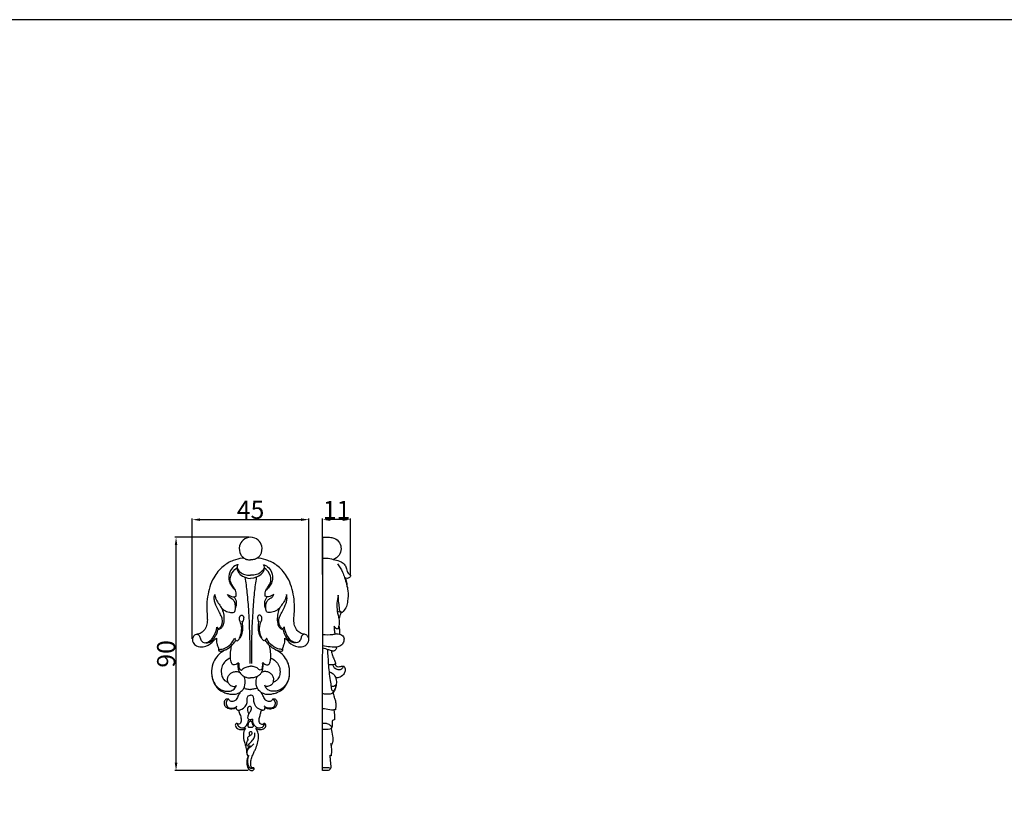
# Model space of a CAD drawing. Units: millimetres. Extents: x 0 to 1341, y -1 to 1157.
# Drawn here: x 581 to 961, y 854 to 1157 of the extents above; entities that cross this region are included whole.
import ezdxf

# ---------------------------------------------------------------- set-up
doc = ezdxf.new("R2010")
doc.units = ezdxf.units.MM
doc.header["$MEASUREMENT"] = 0
doc.layers.add('Default', color=7, linetype='Continuous', true_color=0xffffff)
doc.styles.add('Arial', font='arial.ttf')
doc.dimstyles.new('Default', dxfattribs={"dimtxt": 7, "dimasz": 3, "dimexe": 0.5, "dimexo": 0.5, "dimgap": 0.25, "dimtad": 1, "dimtoh": 1, "dimdec": 0, "dimzin": 1, "dimdsep": 46, "dimtxsty": 'Arial', "dimcen": 0.5, "dimazin": 0, "dimtfac": 1, "dimtdec": 4, "dimtix": 1, "dimtmove": 1, "dimatfit": 3, "dimfxl": 1, "dimtolj": 1, "dimtzin": 1, "dimarcsym": 0})

# ---------------------------------------------------------------- blocks, each defined once
blk = doc.blocks.new('*D1')
at = {"layer": 'Default', "color": 0, "lineweight": -2, "transparency": 16777216}
for p, q in [((697.61, 943.08), (697.61, 964.68)), ((705.38, 964.18), (700.61, 964.18)), ((708.38, 943.08), (708.38, 964.68))]:
    blk.add_line(p, q, dxfattribs=at)
at = {"layer": 'Default', "color": 0, "transparency": 16777216}
for points in [[(700.61, 964.68), (700.61, 963.68), (697.61, 964.18)], [(705.38, 963.68), (705.38, 964.68), (708.38, 964.18)]]:
    blk.add_solid(points, dxfattribs=at)
at = {"layer": 'Defpoints', "color": 0, "transparency": 16777216}
for p in [(697.61, 964.18), (697.61, 942.58), (708.38, 942.58)]:
    blk.add_point(p, dxfattribs=at)
at = {"layer": 'Default', "color": 0, "transparency": 16777216, "insert": (703, 967.94), "char_height": 7, "attachment_point": 5, "style": 'Arial'}
blk.add_mtext('\\A1;11', dxfattribs=at)
blk = doc.blocks.new('*D2')
at = {"layer": 'Default', "color": 0, "lineweight": -2, "transparency": 16777216}
for p, q in [((669.27, 957.38), (640.53, 957.38)), ((641.03, 870.38), (641.03, 954.38)), ((668.81, 867.38), (640.53, 867.38))]:
    blk.add_line(p, q, dxfattribs=at)
at = {"layer": 'Default', "color": 0, "transparency": 16777216}
for points in [[(641.53, 954.38), (640.53, 954.38), (641.03, 957.38)], [(640.53, 870.38), (641.53, 870.38), (641.03, 867.38)]]:
    blk.add_solid(points, dxfattribs=at)
at = {"layer": 'Defpoints', "color": 0, "transparency": 16777216}
for p in [(641.03, 957.38), (669.77, 957.38), (669.31, 867.38)]:
    blk.add_point(p, dxfattribs=at)
at = {"layer": 'Default', "color": 0, "transparency": 16777216, "insert": (637.21, 912.38), "char_height": 7, "attachment_point": 5, "rotation": 90, "style": 'Arial'}
blk.add_mtext('\\A1;90', dxfattribs=at)
blk = doc.blocks.new('*D3')
at = {"layer": 'Default', "color": 0, "lineweight": -2, "transparency": 16777216}
for p, q in [((647.3, 918.23), (647.3, 964.68)), ((650.3, 964.18), (689.3, 964.18)), ((692.3, 918.22), (692.3, 964.68))]:
    blk.add_line(p, q, dxfattribs=at)
at = {"layer": 'Default', "color": 0, "transparency": 16777216}
for points in [[(650.3, 964.68), (650.3, 963.68), (647.3, 964.18)], [(689.3, 963.68), (689.3, 964.68), (692.3, 964.18)]]:
    blk.add_solid(points, dxfattribs=at)
at = {"layer": 'Defpoints', "color": 0, "transparency": 16777216}
for p in [(692.3, 964.18), (647.3, 917.73), (692.3, 917.72)]:
    blk.add_point(p, dxfattribs=at)
at = {"layer": 'Default', "color": 0, "transparency": 16777216, "insert": (669.8, 967.99), "char_height": 7, "attachment_point": 5, "style": 'Arial'}
blk.add_mtext('\\A1;45', dxfattribs=at)

msp = doc.modelspace()

# ---------------------------------------------------------------- linework, layer by layer
at = {"layer": 'Default'}
msp.add_lwpolyline([(0, 0), (1340.73, 0), (1340.73, 1157.07), (0, 1157.07)], close=True, dxfattribs=at)
msp.add_lwpolyline([(699.48, 867.38), (697.6, 867.38), (697.62, 957.38), (700.31, 957.38)], dxfattribs=at)
for points, knots in [([(669.81, 957.38), (670.85, 957.39), (672.84, 956.64), (674.5, 953.85), (674.09, 951.14), (672.99, 949.84), (672.5, 949.47), (672.39, 949.38), (672.59, 949.37), (674, 949.21), (676.86, 948.51), (680.88, 946.15), (684.79, 941.42), (686.38, 935.7), (686.87, 930.63), (686.6, 927.48), (686.45, 924.88), (686.82, 922.74), (688.02, 920.96), (689.42, 920.2), (690.23, 920.02), (690.47, 919.99), (690.73, 919.97), (691.4, 919.8), (692.08, 918.97), (692.42, 917.83), (691.93, 916.51), (690.61, 915.06), (687.59, 914.94), (685.18, 916.28), (683.8, 917.78), (683.25, 918.24), (683.05, 918.41), (683.02, 918.33), (682.95, 918.03), (683.05, 917.36), (682.88, 916.37), (682.53, 915.45), (682.23, 914.69), (682.25, 914.17), (682.23, 913.8), (682.1, 913.56), (681.8, 913.52), (681.22, 913.4), (680.38, 913.67), (679.74, 913.83), (679.46, 913.92), (680.14, 913.62), (681.62, 912.74), (683.55, 910.68), (684.84, 907.62), (684.96, 904.32), (684.22, 901.2), (682.52, 898.91), (680.48, 897.57), (678.64, 897.04), (676.94, 896.74), (675.43, 896.86), (674.36, 897.33), (673.94, 897.58), (673.81, 897.66), (674.09, 897.21), (674.47, 896.54), (674.92, 895.53), (675.32, 894.66), (676.18, 894.11), (677, 893.93), (677.64, 894.06), (678.03, 894.4), (678.14, 894.74), (678.25, 894.9), (678.27, 894.94), (678.4, 894.96), (678.72, 894.98), (679.26, 894.95), (679.75, 894.53), (680, 894.01), (680.1, 893.46), (680.06, 892.97), (679.85, 892.48), (679.43, 891.84), (678.6, 891.37), (677.57, 891.18), (676.62, 891.22), (675.85, 891.46), (675.44, 891.67), (675.29, 891.75), (675.34, 891.6), (675.38, 891.31), (675.25, 890.92), (674.86, 890.7), (674.42, 890.68), (674.08, 890.72), (673.95, 890.75), (673.9, 890.43), (673.78, 889.75), (673.47, 888.8), (673.22, 887.85), (673.04, 887.06), (673.04, 886.27), (673.36, 885.61), (673.85, 885.24), (674.28, 885.13), (674.66, 885.22), (674.89, 885.41), (675.05, 885.57), (675.12, 885.6), (675.13, 885.6), (675.2, 885.59), (675.38, 885.54), (675.62, 885.26), (675.75, 884.82), (675.65, 884.3), (675.27, 883.69), (674.48, 883.28), (673.5, 883.16), (672.59, 883.31), (672.04, 883.57), (671.8, 883.72), (672.17, 883.29), (672.66, 882.12), (673.02, 880.13), (672.55, 877.88), (671.84, 875.93), (671.04, 874.31), (670.51, 873.1), (670.11, 872.03), (669.94, 871.15), (669.88, 870.4), (669.85, 869.74), (669.91, 869.22), (670.02, 868.8), (670.21, 868.51), (670.46, 868.35), (670.72, 868.38), (670.88, 868.42), (671.01, 868.44), (671.08, 868.37), (671.13, 868.22), (671.18, 867.99), (671.08, 867.7), (670.8, 867.44), (670.37, 867.35), (669.9, 867.43), (669.36, 867.69), (668.77, 868.24), (668.38, 869.23), (668.24, 870.31), (668.37, 871.44), (668.62, 872.32), (668.8, 872.91), (668.87, 873.15), (668.88, 873.21), (668.88, 873.23), (668.85, 873.22), (668.79, 873.21), (668.71, 873.21), (668.61, 873.24), (668.47, 873.38), (668.34, 873.66), (668.27, 874.11), (668.25, 874.54), (668.27, 874.83), (668.29, 874.92), (668.27, 875.04), (668.21, 875.52), (667.99, 876.38), (667.59, 877.64), (667.19, 878.96), (666.99, 880.42), (667.03, 881.7), (667.28, 882.87), (667.64, 883.44), (667.82, 883.67), (667.54, 883.48), (666.88, 883.16), (665.75, 883.11), (664.71, 883.47), (664.05, 884.15), (663.83, 884.86), (664.05, 885.38), (664.39, 885.54), (664.59, 885.55), (664.67, 885.55), (664.71, 885.48), (664.79, 885.4), (664.86, 885.28), (665.03, 885.26), (665.39, 885.28), (665.94, 885.65), (666.29, 886.56), (666.09, 887.89), (665.66, 889.11), (665.31, 890.09), (665.23, 890.52), (665.21, 890.69), (665.09, 890.68), (664.82, 890.71), (664.43, 890.85), (664.26, 891.2), (664.27, 891.5), (664.31, 891.68), (664.33, 891.75), (664.19, 891.67), (663.78, 891.46), (663, 891.22), (662.05, 891.18), (661.02, 891.37), (660.19, 891.84), (659.78, 892.48), (659.56, 892.97), (659.53, 893.46), (659.62, 894.01), (659.88, 894.53), (660.36, 894.95), (660.9, 894.98), (661.23, 894.96), (661.35, 894.94), (661.38, 894.9), (661.48, 894.74), (661.59, 894.4), (661.98, 894.06), (662.62, 893.93), (663.44, 894.11), (664.3, 894.66), (664.7, 895.53), (665.15, 896.54), (665.53, 897.21), (665.82, 897.66), (665.68, 897.58), (665.26, 897.33), (664.2, 896.86), (662.68, 896.74), (660.98, 897.04), (659.14, 897.57), (657.11, 898.91), (655.41, 901.2), (654.66, 904.32), (654.78, 907.62), (656.07, 910.68), (658.01, 912.74), (659.48, 913.62), (660.17, 913.92), (659.88, 913.83), (659.24, 913.67), (658.4, 913.4), (657.82, 913.52), (657.52, 913.56), (657.39, 913.8), (657.37, 914.17), (657.39, 914.69), (657.09, 915.45), (656.75, 916.37), (656.57, 917.36), (656.67, 918.03), (656.6, 918.33), (656.58, 918.41), (656.37, 918.24), (655.82, 917.78), (654.44, 916.28), (652.03, 914.94), (649.02, 915.06), (647.69, 916.51), (647.2, 917.83), (647.54, 918.97), (648.22, 919.8), (648.9, 919.97), (649.15, 919.99), (649.39, 920.02), (650.2, 920.2), (651.6, 920.96), (652.81, 922.74), (653.17, 924.88), (653.02, 927.48), (652.75, 930.63), (653.25, 935.7), (654.83, 941.42), (658.74, 946.15), (662.76, 948.51), (665.62, 949.21), (667.03, 949.37), (667.24, 949.38), (667.12, 949.47), (666.65, 949.84), (665.54, 951.16), (665.09, 953.87), (666.87, 956.67), (668.72, 957.37), (669.81, 957.38)], [0, 0, 0, 0, 3.219942, 5.824383, 9.206518, 10.516957, 10.957359, 10.957359, 10.957359, 11.659554, 15.269563, 19.815082, 25.546311, 33.282311, 37.192165, 40.789381, 42.720944, 44.985303, 47.160942, 48.93117, 49.669868, 49.669868, 49.669868, 50.438982, 51.689298, 52.705665, 53.887167, 55.702313, 58.326256, 62.306023, 63.676409, 64.476981, 64.476981, 64.476981, 64.748689, 65.388005, 66.457753, 67.734463, 68.341761, 68.872971, 69.264819, 69.463562, 69.623239, 70.142026, 71.280953, 72.179538, 72.179538, 72.179538, 74.44686, 77.322663, 80.551841, 84.180985, 87.06324, 89.980775, 92.536546, 94.300359, 95.757893, 97.785268, 98.783387, 99.264934, 99.264934, 99.264934, 100.861022, 101.591639, 102.589649, 103.677149, 104.525465, 105.091692, 105.599529, 106.001967, 106.150616, 106.150616, 106.150616, 106.524254, 107.142191, 107.724591, 108.372575, 108.853968, 109.363973, 109.820744, 110.440519, 111.640958, 112.56393, 113.606501, 114.496778, 115.002937, 115.002937, 115.002937, 115.479687, 115.854762, 116.147497, 116.779349, 117.176284, 117.176284, 117.176284, 117.978761, 119.254917, 120.172945, 120.908901, 121.689607, 122.477747, 123.036183, 123.480682, 123.772669, 124.196515, 124.37317, 124.424023, 124.424023, 124.424023, 124.619394, 124.984414, 125.471199, 125.947535, 126.521395, 127.582267, 128.523498, 129.476171, 130.348564, 130.348564, 130.348564, 132.03163, 134.031298, 136.35901, 138.833946, 140.237606, 141.791891, 142.798251, 143.669046, 144.467527, 145.052611, 145.627332, 146.036378, 146.354589, 146.641624, 146.883052, 147.11237, 147.167917, 147.245653, 147.384625, 147.645864, 147.938387, 148.253429, 148.769718, 149.193371, 149.690503, 150.554026, 151.561454, 152.816781, 153.784929, 154.965068, 155.534117, 155.659322, 155.708094, 155.708094, 155.708094, 155.798415, 155.893765, 155.959825, 156.095639, 156.479804, 156.881287, 157.46585, 157.749112, 157.749112, 157.749112, 158.118023, 159.182818, 160.397094, 162.107404, 163.287965, 164.810829, 165.936754, 166.812521, 166.812521, 166.812521, 167.84221, 168.990192, 170.155649, 171.079429, 171.778209, 172.233248, 172.627319, 172.850501, 172.850501, 172.850501, 173.097951, 173.180194, 173.254581, 173.596985, 174.282459, 175.105014, 176.396026, 178.199795, 179.001332, 179.507847, 179.507847, 179.507847, 179.885259, 180.33291, 180.672179, 180.989782, 181.212961, 181.212961, 181.212961, 181.719121, 182.609397, 183.651969, 184.574941, 185.775379, 186.395154, 186.851925, 187.361931, 187.843323, 188.491307, 189.073707, 189.691645, 190.065283, 190.065283, 190.065283, 190.213932, 190.616369, 191.124206, 191.690434, 192.538749, 193.626249, 194.62426, 195.354876, 196.950964, 196.950964, 196.950964, 197.432512, 198.43063, 200.458006, 201.91554, 203.679352, 206.235123, 209.152659, 212.034914, 215.664058, 218.893236, 221.769039, 224.03636, 224.03636, 224.03636, 224.934946, 226.073873, 226.592659, 226.752337, 226.95108, 227.342928, 227.874137, 228.481436, 229.758146, 230.827894, 231.467209, 231.738918, 231.738918, 231.738918, 232.53949, 233.909876, 237.889642, 240.513585, 242.328731, 243.510234, 244.526601, 245.776917, 246.546031, 246.546031, 246.546031, 247.284729, 249.054956, 251.230596, 253.494955, 255.426518, 259.023734, 262.933587, 270.669587, 276.400816, 280.946335, 284.556345, 285.25854, 285.25854, 285.25854, 285.698942, 287.009381, 290.391516, 292.995957, 296.215899, 296.215899, 296.215899, 296.215899]), ([(700.31, 957.38), (700.84, 957.36), (702.35, 957.1), (704.27, 955.52), (704.94, 952.87), (704.17, 950.23), (702.56, 949.13), (701.69, 948.79)], [0, 0, 0, 0, 3.516784, 10.045237, 15.193714, 20.988673, 27.238557, 27.238557, 27.238557, 27.238557]), ([(664.88, 946.76), (664.48, 946.68), (663.31, 946.29), (661.77, 944.49), (661.12, 941.96), (661.68, 939.66), (662.74, 938.12), (663.55, 937.25), (663.99, 936.86)], [0, 0, 0, 0, 2.67722, 8.069769, 14.93899, 19.335993, 23.4022, 27.270525, 27.270525, 27.270525, 27.270525]), ([(665.01, 946.83), (664.87, 946.69), (664.52, 946.24), (664.58, 945.24), (665.56, 944.18), (666.91, 942.91), (668.66, 942.77), (669.59, 942.76), (669.81, 942.77)], [0, 0, 0, 0, 1.296905, 3.684524, 5.866999, 10.820755, 15.551139, 17.034883, 17.034883, 17.034883, 17.034883]), ([(667.24, 949.38), (667.44, 949.23), (667.78, 949.03), (668.61, 948.71), (669.3, 948.68), (669.81, 948.72)], [0, 0, 0, 0, 1.684116, 2.601768, 6.046622, 6.046622, 6.046622, 6.046622]), ([(672.39, 949.38), (672.18, 949.23), (671.84, 949.03), (671.02, 948.71), (670.32, 948.68), (669.81, 948.72)], [0, 0, 0, 0, 1.684116, 2.601768, 6.046622, 6.046622, 6.046622, 6.046622]), ([(674.62, 946.83), (674.76, 946.69), (675.11, 946.24), (675.04, 945.24), (674.06, 944.18), (672.71, 942.91), (670.96, 942.77), (670.03, 942.76), (669.81, 942.77)], [0, 0, 0, 0, 1.296905, 3.684524, 5.866999, 10.820755, 15.551139, 17.034883, 17.034883, 17.034883, 17.034883]), ([(674.75, 946.76), (675.14, 946.68), (676.32, 946.29), (677.85, 944.49), (678.51, 941.96), (677.94, 939.66), (676.88, 938.12), (676.07, 937.25), (675.64, 936.86)], [0, 0, 0, 0, 2.67722, 8.069769, 14.93899, 19.335993, 23.4022, 27.270525, 27.270525, 27.270525, 27.270525]), ([(697.61, 949.38), (698.3, 949.39), (699.9, 949.34), (702.23, 948.66), (704.57, 948.15), (706.27, 946.84), (706.74, 945.36), (707.04, 944.04), (707.69, 943.24), (708.21, 942.87), (708.36, 942.78)], [0, 0, 0, 0, 4.608685, 10.53058, 16.173223, 20.46248, 23.996714, 26.284744, 29.423053, 30.576523, 30.576523, 30.576523, 30.576523]), ([(703.31, 947.07), (704.11, 946.13), (705.23, 944.44), (706.36, 940.88), (707.58, 937.17), (707.41, 933.35), (706.87, 930.57), (705.91, 929.16), (705.25, 928.45), (705.11, 928.31)], [0, 0, 0, 0, 8.240521, 13.226853, 24.865283, 33.934188, 38.433373, 43.579376, 44.944114, 44.944114, 44.944114, 44.944114]), ([(664.17, 934.7), (664.23, 935.1), (664.23, 935.89), (664, 937.06), (662.98, 938.36), (661.87, 940.06), (661.99, 943.1), (663.44, 944.8), (664.55, 945.54)], [0, 0, 0, 0, 2.698055, 5.185539, 7.747103, 13.662062, 18.184881, 27.080167, 27.080167, 27.080167, 27.080167]), ([(664.58, 945.72), (664.58, 945.56), (664.61, 945.16), (664.68, 944.58), (665.04, 943.79), (666.44, 942.25), (668.38, 941.56), (669.81, 941.51)], [0, 0, 0, 0, 1.099276, 2.61888, 3.907445, 6.762081, 16.329349, 16.329349, 16.329349, 16.329349]), ([(675.04, 945.72), (675.04, 945.56), (675.01, 945.16), (674.94, 944.58), (674.58, 943.79), (673.19, 942.25), (671.25, 941.56), (669.81, 941.51)], [0, 0, 0, 0, 1.099276, 2.61888, 3.907445, 6.762081, 16.329349, 16.329349, 16.329349, 16.329349]), ([(675.46, 934.7), (675.4, 935.1), (675.39, 935.89), (675.62, 937.06), (676.65, 938.36), (677.75, 940.06), (677.63, 943.1), (676.18, 944.8), (675.07, 945.54)], [0, 0, 0, 0, 2.698055, 5.185539, 7.747103, 13.662062, 18.184881, 27.080167, 27.080167, 27.080167, 27.080167]), ([(708.36, 942.78), (708.39, 942.64), (708.4, 942.08), (707.57, 941.5), (706.68, 941.51), (706.23, 941.72), (706.06, 941.83)], [0, 0, 0, 0, 0.953095, 3.559941, 5.476847, 6.800788, 6.800788, 6.800788, 6.800788]), ([(667.61, 941.96), (667.92, 940), (668.52, 935.59), (669.24, 925.81), (669.51, 916.68), (669.54, 910.01), (669.54, 908.69)], [0, 0, 0, 0, 13.236227, 29.67684, 65.309498, 74.124403, 74.124403, 74.124403, 74.124403]), ([(672.01, 941.96), (671.7, 940), (671.1, 935.59), (670.38, 925.81), (670.12, 916.68), (670.08, 910.01), (670.09, 908.69)], [0, 0, 0, 0, 13.236227, 29.67684, 65.309498, 74.124403, 74.124403, 74.124403, 74.124403]), ([(707.13, 938.08), (707.12, 938.55), (707.04, 939.73), (706.8, 940.9), (706.6, 941.58)], [0, 0, 0, 0, 3.163272, 7.888836, 7.888836, 7.888836, 7.888836]), ([(657.63, 922.06), (657.94, 922.36), (658.71, 923.3), (659.14, 925.17), (658.49, 927.15), (657.25, 929.22), (656.3, 931.38), (655.67, 933.56), (655.8, 934.7), (655.94, 935.27)], [0, 0, 0, 0, 2.857732, 8.008359, 11.928609, 16.474638, 24.106909, 27.567996, 31.505039, 31.505039, 31.505039, 31.505039]), ([(655.94, 935.27), (656.03, 934.79), (656.46, 932.93), (658.06, 931.15), (659.23, 928.79), (659.54, 926.67), (659.56, 924.45), (658.89, 922.66), (658.1, 922.05), (657.71, 921.85)], [0, 0, 0, 0, 3.258591, 12.594623, 15.370844, 20.756155, 26.655504, 30.052615, 33.022706, 33.022706, 33.022706, 33.022706]), ([(660.87, 935.29), (661.21, 935.11), (661.88, 934.82), (662.95, 934.26), (663.78, 934.5), (664.17, 934.7)], [0, 0, 0, 0, 2.550579, 4.905033, 7.788169, 7.788169, 7.788169, 7.788169]), ([(663.48, 928.46), (663.62, 928.68), (664.09, 929.63), (663.98, 931.22), (663.54, 932.95), (662.44, 933.68), (661.44, 934.27), (661.03, 934.92), (660.87, 935.29)], [0, 0, 0, 0, 1.797926, 6.915223, 10.283054, 13.129265, 15.342045, 18.021314, 18.021314, 18.021314, 18.021314]), ([(678.75, 935.29), (678.41, 935.11), (677.74, 934.82), (676.67, 934.26), (675.84, 934.5), (675.46, 934.7)], [0, 0, 0, 0, 2.550579, 4.905033, 7.788169, 7.788169, 7.788169, 7.788169]), ([(676.15, 928.46), (676, 928.68), (675.53, 929.63), (675.64, 931.22), (676.08, 932.95), (677.18, 933.68), (678.18, 934.27), (678.59, 934.92), (678.75, 935.29)], [0, 0, 0, 0, 1.797926, 6.915223, 10.283054, 13.129265, 15.342045, 18.021314, 18.021314, 18.021314, 18.021314]), ([(683.68, 935.27), (683.59, 934.79), (683.16, 932.93), (681.56, 931.15), (680.39, 928.79), (680.08, 926.67), (680.07, 924.45), (680.73, 922.66), (681.52, 922.05), (681.92, 921.85)], [0, 0, 0, 0, 3.258591, 12.594623, 15.370844, 20.756155, 26.655504, 30.052615, 33.022706, 33.022706, 33.022706, 33.022706]), ([(681.99, 922.06), (681.68, 922.36), (680.91, 923.3), (680.49, 925.17), (681.13, 927.15), (682.38, 929.22), (683.32, 931.38), (683.95, 933.56), (683.83, 934.7), (683.68, 935.27)], [0, 0, 0, 0, 2.857732, 8.008359, 11.928609, 16.474638, 24.106909, 27.567996, 31.505039, 31.505039, 31.505039, 31.505039]), ([(703.66, 935.05), (703.37, 934.04), (702.99, 931.95), (703.13, 928.82), (703.87, 926.18), (704.17, 923.8), (703.67, 922.49), (703.35, 921.93)], [0, 0, 0, 0, 7.016854, 14.040941, 20.617021, 25.402031, 29.663962, 29.663962, 29.663962, 29.663962]), ([(705.11, 928.31), (704.77, 928.44), (704.2, 928.83), (704.08, 930.27), (703.8, 932.25), (703.7, 934.05), (703.66, 935.05)], [0, 0, 0, 0, 2.381761, 4.034761, 9.262009, 15.940676, 15.940676, 15.940676, 15.940676]), ([(663.96, 929.77), (664.09, 930.1), (664.31, 930.86), (664.51, 932.44), (664.02, 933.65), (663.57, 934.28)], [0, 0, 0, 0, 2.35217, 5.290552, 10.465996, 10.465996, 10.465996, 10.465996]), ([(675.66, 929.77), (675.53, 930.1), (675.31, 930.86), (675.12, 932.44), (675.61, 933.65), (676.05, 934.28)], [0, 0, 0, 0, 2.35217, 5.290552, 10.465996, 10.465996, 10.465996, 10.465996]), ([(658.45, 930.3), (658.78, 929.91), (659.7, 929.05), (661.22, 928.56), (662.56, 928.28), (663.2, 928.38), (663.48, 928.46)], [0, 0, 0, 0, 3.380117, 8.191869, 10.490652, 12.416306, 12.416306, 12.416306, 12.416306]), ([(665.49, 918.48), (665.87, 919.22), (666.41, 920.94), (666.41, 923.61), (665.36, 925.55), (665.51, 926.79), (666.08, 927.51), (667.24, 927.11), (667.08, 925.81), (666.91, 925.04), (666.72, 924.66)], [0, 0, 0, 0, 5.571836, 11.834909, 17.283385, 18.993597, 20.73527, 22.600345, 25.242917, 28.095909, 28.095909, 28.095909, 28.095909]), ([(674.14, 918.48), (673.76, 919.22), (673.22, 920.94), (673.21, 923.61), (674.27, 925.55), (674.11, 926.79), (673.54, 927.51), (672.38, 927.11), (672.54, 925.81), (672.71, 925.04), (672.91, 924.66)], [0, 0, 0, 0, 5.571836, 11.834909, 17.283385, 18.993597, 20.73527, 22.600345, 25.242917, 28.095909, 28.095909, 28.095909, 28.095909]), ([(681.17, 930.3), (680.85, 929.91), (679.93, 929.05), (678.4, 928.56), (677.06, 928.28), (676.42, 928.38), (676.15, 928.46)], [0, 0, 0, 0, 3.380117, 8.191869, 10.490652, 12.416306, 12.416306, 12.416306, 12.416306]), ([(664.59, 917.42), (664.94, 917.67), (666.47, 918.98), (667.01, 921.99), (666.7, 924.25), (666.51, 924.96)], [0, 0, 0, 0, 2.81999, 13.234993, 18.129028, 18.129028, 18.129028, 18.129028]), ([(675.03, 917.42), (674.68, 917.67), (673.15, 918.98), (672.62, 921.99), (672.92, 924.25), (673.11, 924.96)], [0, 0, 0, 0, 2.81999, 13.234993, 18.129028, 18.129028, 18.129028, 18.129028]), ([(649.04, 919.98), (649.28, 919.95), (649.74, 919.8), (650.34, 919.01), (650.41, 917.73), (652.04, 916.25), (654.42, 916.89), (656.3, 918.95), (657.05, 920.75), (657.23, 922.01)], [0, 0, 0, 0, 1.552451, 3.104297, 6.229828, 9.812074, 16.118828, 20.008338, 28.460013, 28.460013, 28.460013, 28.460013]), ([(652.04, 916.68), (652.6, 916.73), (653.93, 917.08), (655.75, 919.21), (656.6, 921.25), (656.79, 922.65)], [0, 0, 0, 0, 3.782931, 8.702372, 18.069464, 18.069464, 18.069464, 18.069464]), ([(656.83, 922.69), (656.85, 922.58), (656.94, 922.33), (657.11, 922.12), (657.23, 922.01)], [0, 0, 0, 0, 0.709208, 1.778794, 1.778794, 1.778794, 1.778794]), ([(656.86, 922.79), (656.92, 922.65), (657.12, 922.34), (657.43, 922.14), (657.63, 922.06)], [0, 0, 0, 0, 1.001766, 2.387808, 2.387808, 2.387808, 2.387808]), ([(657.23, 922.01), (657.3, 921.97), (657.45, 921.9), (657.61, 921.86), (657.71, 921.85)], [0, 0, 0, 0, 0.496005, 1.116734, 1.116734, 1.116734, 1.116734]), ([(682.39, 922.01), (682.33, 921.97), (682.17, 921.9), (682.01, 921.86), (681.92, 921.85)], [0, 0, 0, 0, 0.496005, 1.116734, 1.116734, 1.116734, 1.116734]), ([(682.76, 922.79), (682.7, 922.65), (682.5, 922.34), (682.19, 922.14), (681.99, 922.06)], [0, 0, 0, 0, 1.001766, 2.387808, 2.387808, 2.387808, 2.387808]), ([(682.79, 922.69), (682.77, 922.58), (682.68, 922.33), (682.51, 922.12), (682.39, 922.01)], [0, 0, 0, 0, 0.709208, 1.778794, 1.778794, 1.778794, 1.778794]), ([(690.58, 919.98), (690.35, 919.95), (689.88, 919.8), (689.29, 919.01), (689.21, 917.73), (687.58, 916.25), (685.21, 916.89), (683.32, 918.95), (682.57, 920.75), (682.39, 922.01)], [0, 0, 0, 0, 1.552451, 3.104297, 6.229828, 9.812074, 16.118828, 20.008338, 28.460013, 28.460013, 28.460013, 28.460013]), ([(687.59, 916.68), (687.02, 916.73), (685.7, 917.08), (683.87, 919.21), (683.03, 921.25), (682.83, 922.65)], [0, 0, 0, 0, 3.782931, 8.702372, 18.069464, 18.069464, 18.069464, 18.069464]), ([(703.04, 920.08), (702.51, 919.95), (700.72, 919.63), (698.87, 919.64), (697.61, 919.79)], [0, 0, 0, 0, 3.633326, 12.131169, 12.131169, 12.131169, 12.131169]), ([(703.04, 920.08), (703.41, 920.1), (704.36, 920), (705.99, 919.22), (705.83, 917.27), (705.11, 915.69), (703.04, 914.84), (700.53, 915.1), (698.59, 915.28), (697.63, 915.47)], [0, 0, 0, 0, 2.462253, 6.4461, 10.270978, 13.931626, 17.635311, 24.152584, 30.638991, 30.638991, 30.638991, 30.638991]), ([(702.09, 923.14), (702.06, 922.65), (702.06, 921.57), (702.24, 920.51), (702.38, 919.94)], [0, 0, 0, 0, 3.283044, 7.157817, 7.157817, 7.157817, 7.157817]), ([(703.35, 921.93), (703.09, 922.02), (702.54, 922.32), (702.21, 922.85), (702.09, 923.14)], [0, 0, 0, 0, 1.86589, 3.985983, 3.985983, 3.985983, 3.985983]), ([(703.87, 923.16), (703.99, 922.62), (704.16, 921.55), (704.17, 920.48), (704.14, 919.97)], [0, 0, 0, 0, 3.703609, 7.134005, 7.134005, 7.134005, 7.134005]), ([(657.38, 914.08), (658.03, 914.09), (659.8, 914.37), (662.16, 915.89), (663.27, 917.63), (663.62, 918.46)], [0, 0, 0, 0, 4.311581, 11.822526, 17.806786, 17.806786, 17.806786, 17.806786]), ([(660.22, 914.01), (660.73, 914.25), (661.78, 914.87), (663.03, 916.13), (663.73, 917.1), (664.01, 917.57)], [0, 0, 0, 0, 3.808582, 8.050248, 11.71809, 11.71809, 11.71809, 11.71809]), ([(663.62, 918.46), (663.71, 918.23), (663.96, 917.8), (664.37, 917.52), (664.59, 917.42)], [0, 0, 0, 0, 1.619312, 3.228842, 3.228842, 3.228842, 3.228842]), ([(676, 918.46), (675.92, 918.23), (675.66, 917.8), (675.25, 917.52), (675.03, 917.42)], [0, 0, 0, 0, 1.619312, 3.228842, 3.228842, 3.228842, 3.228842]), ([(679.41, 914.01), (678.89, 914.25), (677.84, 914.87), (676.59, 916.13), (675.9, 917.1), (675.61, 917.57)], [0, 0, 0, 0, 3.808582, 8.050248, 11.71809, 11.71809, 11.71809, 11.71809]), ([(682.24, 914.08), (681.6, 914.09), (679.82, 914.37), (677.47, 915.89), (676.35, 917.63), (676, 918.46)], [0, 0, 0, 0, 4.311581, 11.822526, 17.806786, 17.806786, 17.806786, 17.806786]), ([(662.04, 910.76), (662.01, 911.52), (662.05, 913.13), (662.29, 914.72), (662.47, 915.55)], [0, 0, 0, 0, 5.068467, 10.702622, 10.702622, 10.702622, 10.702622]), ([(677.59, 910.76), (677.61, 911.52), (677.58, 913.13), (677.33, 914.72), (677.15, 915.55)], [0, 0, 0, 0, 5.068467, 10.702622, 10.702622, 10.702622, 10.702622]), ([(702.89, 915.02), (702.96, 914.78), (702.97, 914.34), (702.57, 913.85), (702.21, 913.54), (701.73, 913.43), (701.03, 913.58), (699.64, 914.01), (698.4, 914.42), (697.61, 914.72)], [0, 0, 0, 0, 1.651975, 2.616276, 4.147591, 4.732437, 5.816951, 8.825686, 14.489675, 14.489675, 14.489675, 14.489675]), ([(699.49, 914.07), (699.55, 912.3), (699.8, 908.3), (700.2, 903.41), (700.89, 899.98), (700.96, 898.52), (701.73, 897.85), (702.59, 899.02), (702.81, 899.85), (702.76, 900.5)], [0, 0, 0, 0, 11.745575, 26.754842, 32.581028, 35.17999, 36.3124, 38.171534, 42.532931, 42.532931, 42.532931, 42.532931]), ([(701.06, 913.59), (701.06, 913.27), (701.1, 912.64), (701.51, 911.43), (702, 910.32), (702.49, 909.3), (702.54, 908.81), (702.54, 908.6)], [0, 0, 0, 0, 2.124558, 4.174262, 8.453125, 10.274533, 11.651102, 11.651102, 11.651102, 11.651102]), ([(662.04, 910.76), (661.88, 910.7), (661.03, 910.34), (659.68, 909.32), (658.49, 907.26), (658.37, 905.04), (658.9, 903.13), (659.82, 902.04), (660.6, 901.62), (660.93, 901.47), (661.04, 901.43)], [28.614908, 28.614908, 28.614908, 28.614908, 29.108227, 31.418764, 33.586003, 36.057481, 37.847979, 39.417743, 40.182195, 40.527379, 40.527379, 40.527379, 40.527379]), ([(665.08, 909.07), (664.97, 908.92), (664.67, 908.58), (664.06, 908.18), (663.38, 908.09), (662.83, 908.26), (662.46, 908.7), (662.22, 909.41), (662.11, 910.13), (662.05, 910.61), (662.04, 910.76)], [23.370347, 23.370347, 23.370347, 23.370347, 23.932571, 24.726974, 25.532662, 25.923647, 26.438454, 27.16616, 28.159317, 28.614908, 28.614908, 28.614908, 28.614908]), ([(665.6, 905.26), (665.51, 905.4), (665.25, 905.91), (665.06, 906.93), (664.98, 908.07), (665.04, 908.8), (665.08, 909.07)], [48.08167, 48.08167, 48.08167, 48.08167, 48.574471, 49.793995, 51.15753, 51.985255, 51.985255, 51.985255, 51.985255]), ([(665.3, 908.8), (665.23, 908.34), (665.31, 907.55), (665.33, 906.32), (666.34, 906.05), (667.13, 906.95), (668.38, 907.43), (669.37, 907.63), (669.81, 907.66)], [0, 0, 0, 0, 3.119817, 5.602305, 6.851226, 9.04576, 12.773656, 15.733889, 15.733889, 15.733889, 15.733889]), ([(674.32, 908.8), (674.39, 908.34), (674.31, 907.55), (674.29, 906.32), (673.28, 906.05), (672.49, 906.95), (671.25, 907.43), (670.25, 907.63), (669.81, 907.66)], [0, 0, 0, 0, 3.119817, 5.602305, 6.851226, 9.04576, 12.773656, 15.733889, 15.733889, 15.733889, 15.733889]), ([(674.03, 905.26), (674.11, 905.4), (674.38, 905.91), (674.56, 906.93), (674.64, 908.07), (674.58, 908.8), (674.55, 909.07)], [48.08167, 48.08167, 48.08167, 48.08167, 48.574471, 49.793995, 51.15753, 51.985255, 51.985255, 51.985255, 51.985255]), ([(674.55, 909.07), (674.65, 908.92), (674.96, 908.58), (675.56, 908.18), (676.24, 908.09), (676.8, 908.26), (677.16, 908.7), (677.4, 909.41), (677.52, 910.13), (677.57, 910.61), (677.59, 910.76)], [23.370347, 23.370347, 23.370347, 23.370347, 23.932571, 24.726974, 25.532662, 25.923647, 26.438454, 27.16616, 28.159317, 28.614908, 28.614908, 28.614908, 28.614908]), ([(677.59, 910.76), (677.74, 910.7), (678.59, 910.34), (679.94, 909.32), (681.13, 907.26), (681.25, 905.04), (680.73, 903.13), (679.8, 902.04), (679.02, 901.62), (678.69, 901.47), (678.58, 901.43)], [28.614908, 28.614908, 28.614908, 28.614908, 29.108227, 31.418764, 33.586003, 36.057481, 37.847979, 39.417743, 40.182195, 40.527379, 40.527379, 40.527379, 40.527379]), ([(702.54, 908.6), (702.41, 908.5), (702.03, 908.26), (701.35, 908.13), (700.58, 908.16), (700.08, 908.19), (699.82, 908.21)], [0, 0, 0, 0, 1.107445, 2.926506, 4.522708, 6.263346, 6.263346, 6.263346, 6.263346]), ([(702.29, 908.43), (702.43, 908.16), (702.8, 907.69), (703.67, 907.36), (704.5, 907.54), (705.19, 907.75), (705.76, 907.63), (706.17, 907.27), (706.29, 906.71), (706.38, 905.87), (705.89, 904.55), (704.53, 903.34), (703.23, 903.11), (702.67, 903.12)], [0, 0, 0, 0, 2.049502, 3.81725, 5.84956, 7.619206, 8.568181, 9.596863, 11.034075, 12.28552, 15.176199, 19.9805, 23.714286, 23.714286, 23.714286, 23.714286]), ([(661.04, 901.43), (661.04, 901.5), (661.03, 901.75), (660.87, 902.22), (660.89, 903.06), (661.29, 904.09), (662.13, 904.98), (663.08, 905.46), (663.94, 905.58), (664.66, 905.57), (665.21, 905.43), (665.51, 905.3), (665.6, 905.26)], [40.527379, 40.527379, 40.527379, 40.527379, 40.744344, 41.25945, 42.009837, 43.21147, 44.484978, 45.612598, 46.364904, 47.092941, 47.801753, 48.08167, 48.08167, 48.08167, 48.08167]), ([(665.6, 905.26), (665.75, 905), (666.22, 904.38), (666.87, 903.92), (667.29, 903.71)], [0, 0, 0, 0, 1.987768, 5.148766, 5.148766, 5.148766, 5.148766]), ([(672.33, 903.71), (672.72, 903.88), (673.38, 904.31), (673.85, 904.94), (674.03, 905.26)], [0, 0, 0, 0, 2.789053, 5.169546, 5.169546, 5.169546, 5.169546]), ([(678.58, 901.43), (678.58, 901.5), (678.6, 901.75), (678.75, 902.22), (678.74, 903.06), (678.33, 904.09), (677.49, 904.98), (676.54, 905.46), (675.69, 905.58), (674.96, 905.57), (674.41, 905.43), (674.11, 905.3), (674.03, 905.26)], [40.527379, 40.527379, 40.527379, 40.527379, 40.744344, 41.25945, 42.009837, 43.21147, 44.484978, 45.612598, 46.364904, 47.092941, 47.801753, 48.08167, 48.08167, 48.08167, 48.08167]), ([(700.06, 905.46), (700.64, 905.32), (701.89, 904.76), (702.76, 903.19), (702.97, 901.42), (702.79, 899.8), (702.28, 898.15), (701.26, 897.01), (700.02, 896.78), (698.83, 896.86), (698.06, 896.92), (697.6, 896.97)], [0, 0, 0, 0, 3.980982, 8.652414, 11.171477, 15.796539, 19.401592, 22.591802, 25.41134, 27.446884, 30.55145, 30.55145, 30.55145, 30.55145]), ([(705.57, 907.67), (705.49, 907.31), (705.15, 906.6), (703.88, 906.02), (702.46, 906.48), (701.84, 907.47), (701.56, 907.97), (701.47, 908.17)], [0, 0, 0, 0, 2.459252, 4.874536, 8.722146, 11.090195, 12.531963, 12.531963, 12.531963, 12.531963]), ([(654.88, 903.72), (655.18, 902.14), (656.42, 899.55), (659.5, 897.87), (661.82, 897.95), (663.62, 898.63), (664.16, 899.78), (664.29, 900.34)], [0, 0, 0, 0, 10.695168, 17.704502, 22.001177, 25.967423, 29.796995, 29.796995, 29.796995, 29.796995]), ([(661.04, 901.43), (661.22, 901.08), (661.8, 900.3), (662.98, 899.73), (663.8, 899.81), (664.05, 899.87)], [0, 0, 0, 0, 2.629625, 6.37433, 8.040651, 8.040651, 8.040651, 8.040651]), ([(665.82, 897.66), (666.36, 898.04), (667.51, 899.21), (667.87, 901.55), (667.53, 903.09), (667.29, 903.71)], [0, 0, 0, 0, 4.436677, 10.440144, 14.851279, 14.851279, 14.851279, 14.851279]), ([(667.29, 903.71), (667.62, 903.53), (668.43, 903.19), (669.31, 903.09), (669.81, 903.11)], [0, 0, 0, 0, 2.479223, 5.812037, 5.812037, 5.812037, 5.812037]), ([(672.33, 903.71), (672.01, 903.53), (671.19, 903.19), (670.31, 903.09), (669.81, 903.11)], [0, 0, 0, 0, 2.479223, 5.812037, 5.812037, 5.812037, 5.812037]), ([(673.81, 897.66), (673.26, 898.04), (672.11, 899.21), (671.75, 901.55), (672.09, 903.09), (672.33, 903.71)], [0, 0, 0, 0, 4.436677, 10.440144, 14.851279, 14.851279, 14.851279, 14.851279]), ([(684.74, 903.72), (684.45, 902.14), (683.2, 899.55), (680.12, 897.87), (677.8, 897.95), (676, 898.63), (675.46, 899.78), (675.33, 900.34)], [0, 0, 0, 0, 10.695168, 17.704502, 22.001177, 25.967423, 29.796995, 29.796995, 29.796995, 29.796995]), ([(678.58, 901.43), (678.4, 901.08), (677.82, 900.3), (676.64, 899.73), (675.82, 899.81), (675.58, 899.87)], [0, 0, 0, 0, 2.629625, 6.37433, 8.040651, 8.040651, 8.040651, 8.040651]), ([(667.63, 899.03), (667.57, 899.1), (667.47, 899.24), (667.38, 899.39), (667.34, 899.46)], [0, 0, 0, 0, 0.600714, 1.132373, 1.132373, 1.132373, 1.132373]), ([(667.63, 899.03), (667.87, 898.96), (668.59, 898.78), (669.33, 898.69), (669.81, 898.66)], [0, 0, 0, 0, 1.707919, 4.93004, 4.93004, 4.93004, 4.93004]), ([(671.99, 899.03), (671.75, 898.96), (671.03, 898.78), (670.29, 898.69), (669.81, 898.66)], [0, 0, 0, 0, 1.707919, 4.93004, 4.93004, 4.93004, 4.93004]), ([(671.99, 899.03), (672.05, 899.1), (672.15, 899.24), (672.24, 899.39), (672.28, 899.46)], [0, 0, 0, 0, 0.600714, 1.132373, 1.132373, 1.132373, 1.132373]), ([(702.76, 900.5), (702.63, 900.32), (702.25, 899.96), (701.52, 899.69), (701.03, 899.84), (700.85, 899.93)], [0, 0, 0, 0, 1.482787, 3.459878, 4.795935, 4.795935, 4.795935, 4.795935]), ([(701.66, 897.51), (701.75, 896.95), (701.95, 895.98), (702.48, 894.52), (702.77, 892.83), (702.67, 891.54), (702.53, 890.84)], [0, 0, 0, 0, 3.74874, 6.617722, 10.296956, 15.096986, 15.096986, 15.096986, 15.096986]), ([(661.35, 894.94), (661.09, 894.82), (660.32, 894.33), (660.23, 892.67), (661.52, 891.22), (663.32, 891.45), (664.28, 891.95), (664.63, 892.22)], [0, 0, 0, 0, 1.873702, 5.769669, 9.195027, 13.556773, 16.470619, 16.470619, 16.470619, 16.470619]), ([(665.21, 890.68), (665.61, 890.74), (667.07, 891.16), (668.77, 893.04), (668.42, 895.01), (668.75, 896.2), (669.43, 896.43), (669.74, 896.43), (669.81, 896.42)], [0, 0, 0, 0, 2.710448, 10.148654, 13.704064, 15.948948, 17.559409, 18.017252, 18.017252, 18.017252, 18.017252]), ([(674.41, 890.68), (674.01, 890.74), (672.55, 891.16), (670.85, 893.04), (671.2, 895.01), (670.87, 896.2), (670.19, 896.43), (669.88, 896.43), (669.81, 896.42)], [0, 0, 0, 0, 2.710448, 10.148654, 13.704064, 15.948948, 17.559409, 18.017252, 18.017252, 18.017252, 18.017252]), ([(678.27, 894.94), (678.53, 894.82), (679.31, 894.33), (679.39, 892.67), (678.1, 891.22), (676.31, 891.45), (675.34, 891.95), (675, 892.22)], [0, 0, 0, 0, 1.873702, 5.769669, 9.195027, 13.556773, 16.470619, 16.470619, 16.470619, 16.470619]), ([(670.49, 887.23), (670.38, 887.16), (670.07, 887.01), (669.61, 886.88), (669.12, 887), (668.75, 887.47), (668.77, 888.39), (669.15, 889.45), (669.88, 890.29), (670.26, 891.12), (670.11, 891.88), (669.55, 892.2), (668.89, 892.05), (668.55, 891.33), (668.6, 890.43), (668.85, 889.82), (669.04, 889.52)], [0, 0, 0, 0, 0.885471, 2.266534, 3.117136, 4.110692, 5.989787, 8.952947, 11.423631, 13.38119, 14.871795, 16.099859, 17.242603, 18.961352, 20.803045, 23.198628, 23.198628, 23.198628, 23.198628]), ([(702.53, 890.84), (702.34, 890.8), (701.84, 890.71), (700.41, 890.71), (698.98, 891.17), (697.83, 891.15), (697.6, 891.14)], [0, 0, 0, 0, 1.262247, 3.377587, 9.501971, 11.023557, 11.023557, 11.023557, 11.023557]), ([(701.97, 890.74), (702.07, 890), (702.17, 888.73), (702.15, 887.47), (702.12, 886.96)], [0, 0, 0, 0, 5.023873, 8.432309, 8.432309, 8.432309, 8.432309]), ([(664.63, 885.48), (664.7, 885.25), (665.01, 884.53), (666.14, 883.62), (668.34, 884.19), (668.96, 885.87), (669.04, 886.86)], [0, 0, 0, 0, 1.618741, 5.197589, 8.517241, 15.179536, 15.179536, 15.179536, 15.179536]), ([(669.37, 886.3), (669.25, 886.15), (668.99, 885.79), (668.82, 885.2), (668.72, 884.8), (668.69, 884.64)], [2.050043, 2.050043, 2.050043, 2.050043, 3.322037, 4.991066, 6.072404, 6.072404, 6.072404, 6.072404]), ([(669.81, 886.39), (669.71, 886.38), (669.57, 886.37), (669.43, 886.32), (669.37, 886.3)], [1.04426, 1.04426, 1.04426, 1.04426, 1.611881, 2.050043, 2.050043, 2.050043, 2.050043]), ([(670.27, 886.3), (670.2, 886.33), (670.05, 886.37), (669.89, 886.39), (669.81, 886.39)], [0, 0, 0, 0, 0.496459, 1.04426, 1.04426, 1.04426, 1.04426]), ([(670.92, 884.56), (670.88, 884.65), (670.76, 884.96), (670.55, 885.54), (670.37, 886.04), (670.27, 886.3)], [12.017065, 12.017065, 12.017065, 12.017065, 12.623343, 14.267802, 16.13294, 16.13294, 16.13294, 16.13294]), ([(670.49, 887.23), (670.49, 886.91), (670.59, 886.03), (671.04, 884.7), (672.27, 883.9), (673.4, 883.82), (674.41, 884.05), (675.05, 884.76), (675.14, 885.35), (675.13, 885.6)], [0, 0, 0, 0, 2.135582, 5.956867, 8.8549, 11.289225, 13.410483, 15.508841, 17.221459, 17.221459, 17.221459, 17.221459]), ([(701.35, 886.75), (701.36, 886.22), (701.25, 885.33), (701.39, 883.93), (700.34, 883.18), (699.06, 883.2), (698.14, 883.18), (697.6, 883.24)], [0, 0, 0, 0, 3.537742, 6.189818, 8.569738, 11.026587, 14.667179, 14.667179, 14.667179, 14.667179]), ([(701.18, 883.98), (700.99, 884.33), (700.42, 885.07), (699.3, 885.57), (698.31, 885.58), (697.83, 885.59), (697.6, 885.58)], [0, 0, 0, 0, 2.67613, 6.028614, 7.721442, 9.252699, 9.252699, 9.252699, 9.252699]), ([(668.69, 884.64), (668.72, 884.55), (668.81, 884.38), (669.05, 884.11), (669.44, 884.09), (669.7, 884.07), (669.81, 884.07)], [6.072404, 6.072404, 6.072404, 6.072404, 6.701775, 7.362551, 8.373216, 9.121401, 9.121401, 9.121401, 9.121401]), ([(668.91, 879.25), (668.85, 879.31), (668.71, 879.5), (668.69, 879.91), (668.92, 880.45), (669.41, 880.9), (669.98, 881.16), (670.44, 881.55), (670.4, 882.17), (669.97, 882.39), (669.55, 882.36), (669.18, 881.97), (669.26, 881.4), (669.38, 881.06), (669.46, 880.92)], [0, 0, 0, 0, 0.543271, 1.535167, 2.579913, 4.383565, 5.751701, 6.853789, 8.16595, 9.073297, 9.792049, 10.832025, 12.226963, 13.293286, 13.293286, 13.293286, 13.293286]), ([(668.85, 877.4), (669.52, 877.85), (670.45, 878.78), (671.4, 880.35), (671.5, 881.38), (671.46, 881.89)], [0, 0, 0, 0, 5.380926, 8.608616, 12.021833, 12.021833, 12.021833, 12.021833]), ([(669.81, 884.07), (669.94, 884.06), (670.19, 884.09), (670.53, 884.11), (670.77, 884.31), (670.87, 884.46), (670.92, 884.56)], [9.121401, 9.121401, 9.121401, 9.121401, 9.997241, 10.824652, 11.266928, 12.017065, 12.017065, 12.017065, 12.017065]), ([(700.84, 883.58), (701.12, 882.64), (701.38, 880.88), (701.72, 878.53), (701.08, 877.35), (700.8, 876.96)], [0, 0, 0, 0, 6.536706, 11.979827, 15.182442, 15.182442, 15.182442, 15.182442]), ([(669.76, 876.73), (669.57, 876.73), (669.16, 876.78), (668.64, 876.84), (668.31, 877.15), (668.3, 877.68), (668.35, 878.42), (668.68, 878.99), (668.91, 879.25)], [0, 0, 0, 0, 1.295245, 2.755135, 3.344265, 4.176346, 6.037111, 8.351532, 8.351532, 8.351532, 8.351532]), ([(668.29, 874.92), (668.34, 875.17), (668.6, 875.89), (669.17, 876.46), (669.6, 876.73)], [0, 0, 0, 0, 1.680156, 5.069537, 5.069537, 5.069537, 5.069537]), ([(668.73, 873.2), (668.6, 873.4), (668.39, 873.91), (668.48, 874.89), (668.99, 876.01), (670.13, 876.76), (670.76, 877.4), (671.08, 877.71)], [0, 0, 0, 0, 1.591096, 3.53217, 6.385081, 9.466575, 12.412896, 12.412896, 12.412896, 12.412896]), ([(700.7, 877.8), (700.85, 877.12), (701.07, 875.55), (700.98, 873.95), (700.84, 873.08)], [0, 0, 0, 0, 4.625625, 10.545178, 10.545178, 10.545178, 10.545178]), ([(670.98, 868.35), (670.82, 868.23), (670.26, 867.92), (669.11, 868.7), (668.6, 870.27), (668.74, 871.94), (669.03, 872.97), (669.19, 873.37)], [0, 0, 0, 0, 1.322031, 3.90024, 7.769591, 12.010058, 14.871645, 14.871645, 14.871645, 14.871645]), ([(700.39, 873.31), (700.41, 872.82), (700.49, 871.43), (700.63, 869.82), (700.82, 868.49), (700.48, 867.7), (699.88, 867.43), (699.48, 867.38)], [0, 0, 0, 0, 3.286221, 9.251136, 10.892543, 12.058585, 14.723271, 14.723271, 14.723271, 14.723271]), ([(700.84, 873.08), (700.73, 873.08), (700.55, 873.13), (700.42, 873.26), (700.39, 873.31)], [0, 0, 0, 0, 0.73332, 1.17525, 1.17525, 1.17525, 1.17525]), ([(700.64, 868.11), (700.47, 868.25), (700.02, 868.51), (698.95, 868.35), (698.14, 868.41), (697.6, 868.41)], [0, 0, 0, 0, 1.461726, 3.310634, 6.926658, 6.926658, 6.926658, 6.926658])]:
    msp.add_open_spline(points, degree=3, knots=knots, dxfattribs=at)
for points in [[(705.11, 928.31), (704.49, 928.46), (703.87, 928.62), (703.25, 928.78)], [(704.75, 928.4), (704.45, 927.56), (704.16, 926.72), (703.86, 925.89)], [(657.63, 922.06), (657.65, 921.99), (657.68, 921.92), (657.71, 921.85)], [(681.99, 922.06), (681.97, 921.99), (681.94, 921.92), (681.92, 921.85)], [(702.12, 886.96), (701.86, 886.89), (701.6, 886.82), (701.35, 886.75)]]:
    msp.add_open_spline(points, degree=3, dxfattribs=at)

# ---------------------------------------------------------------- dimensions: what is measured, and where the dimension line sits
for base, p1, p2, picture, middle in [((692.3, 964.18), (647.3, 917.73), (692.3, 917.72), '*D3', (669.8, 967.99)), ((697.61, 964.18), (708.38, 942.58), (697.61, 942.58), '*D1', (703, 967.94))]:
    dim = msp.add_linear_dim(base=base, p1=p1, p2=p2, dimstyle='Default', dxfattribs=at)
    dim.commit()
    dim.dimension.update_dxf_attribs({"geometry": picture, "text_midpoint": middle})
dim = msp.add_linear_dim(base=(641.03, 957.38), p1=(669.31, 867.38), p2=(669.77, 957.38), angle=270, dimstyle='Default', dxfattribs=at)
dim.commit()
dim.dimension.update_dxf_attribs({"geometry": '*D2', "text_midpoint": (637.21, 912.38)})

doc.saveas('drawing.dxf')
